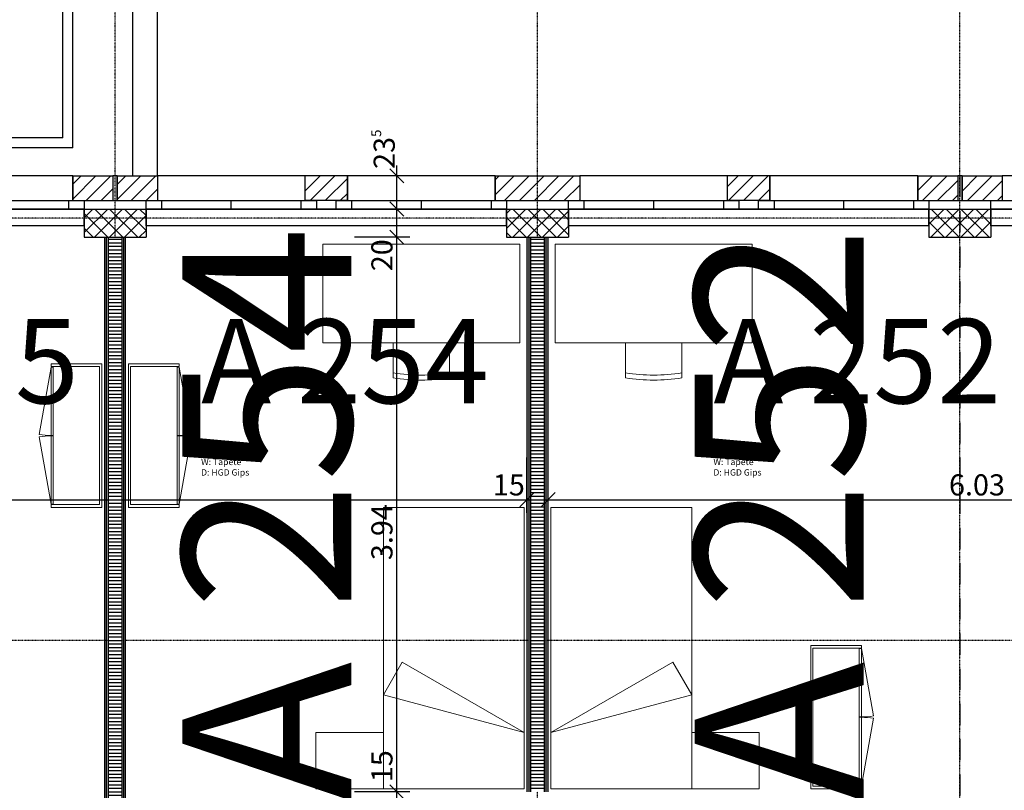
# Model space of a CAD drawing. Units: metres. Extents: x -150 to 196381, y -231 to 95154.
# Drawn here: x 146322 to 153315, y 67935 to 73410 of the extents above; entities that cross this region are included whole.
import ezdxf

# ---------------------------------------------------------------- set-up
doc = ezdxf.new("R2010")
doc.units = ezdxf.units.M
doc.header["$MEASUREMENT"] = 0
doc.set_wipeout_variables(frame=1)
for name, pattern in [('Strichpunkt 3_1_1mm Achsen', [250, 150, -50, 0, -50]), ('STRICHPUNKTIERT', [10, 5, -2.5, 0, -2.5]), ('Wipeout_Contour', [1000, 0, -1000])]:
    doc.linetypes.add(name, pattern=pattern)
for name, color, linetype in [('A_ACHSENRASTER', 7, 'Continuous'), ('A_BEMASSUNG', 7, 'Continuous'), ('A_DECKENRAND', 7, 'Continuous'), ('A_DILATATION', 7, 'Continuous'), ('A_EINRICHTUNGEN', 7, 'Continuous'), ('A_FENSTER', 7, 'Continuous'), ('A_RAUMNUMMER', 8, 'Continuous'), ('A_RAUMNUMMER_SCHWARZ', 7, 'Continuous'), ('A_TEXT18', 7, 'Continuous'), ('A_WN_BACKSTEIN', 7, 'Continuous'), ('A_WN_BETON', 7, 'Continuous'), ('A_WN_LEICHTBAU', 7, 'Continuous'), ('A_WT_BACKSTEIN', 7, 'Continuous'), ('A_WT_BETON', 7, 'Continuous'), ('A_WT_BETON_SCHRAFFUR', 7, 'Continuous'), ('A_WT_SCHRAFFUR', 7, 'Continuous')]:
    doc.layers.add(name, color=color, linetype=linetype)
doc.styles.add('ERSTELLTER_STIL_1', font='ARIALN.TTF')
doc.styles.add('ERSTELLTER_STIL_2', font='txt')
doc.styles.add('ERSTELLTER_STIL_3', font='arial.ttf')
doc.dimstyles.new('ERSTELLTER_STIL__1', dxfattribs={"dimtxt": 150, "dimasz": 95, "dimexe": 0.18, "dimexo": 300, "dimgap": 0.09, "dimtad": 1, "dimlfac": 0.001, "dimzin": 0, "dimdsep": 46, "dimtxsty": 'ERSTELLTER_STIL_2', "dimblk": 'ARROWHEAD_6', "dimblk1": 'ARROWHEAD_6', "dimblk2": 'ARROWHEAD_6', "dimcen": 0.09, "dimclrd": 7, "dimclre": 7, "dimclrt": 7, "dimazin": 0, "dimtfac": 1, "dimtdec": 4, "dimtmove": 0, "dimatfit": 3, "dimfxl": 1, "dimtolj": 1, "dimtzin": 0, "dimarcsym": 0})
doc.dimstyles.new('ERSTELLTER_STIL__2', dxfattribs={"dimtxt": 150, "dimasz": 95, "dimexe": 0.18, "dimexo": 300, "dimgap": 0.09, "dimtad": 1, "dimtih": 1, "dimtoh": 1, "dimlfac": 0.001, "dimzin": 0, "dimdsep": 46, "dimtxsty": 'ERSTELLTER_STIL_2', "dimblk": 'ARROWHEAD_6', "dimblk1": 'ARROWHEAD_6', "dimblk2": 'ARROWHEAD_6', "dimcen": 0.09, "dimclrd": 7, "dimclre": 7, "dimclrt": 7, "dimazin": 0, "dimtfac": 1, "dimtdec": 4, "dimtmove": 0, "dimatfit": 3, "dimfxl": 1, "dimtolj": 1, "dimtzin": 0, "dimarcsym": 0})
doc.dimstyles.new('ERSTELLTER_STIL__3', dxfattribs={"dimtxt": 150, "dimasz": 95, "dimexe": 0.18, "dimexo": 300, "dimgap": 0.09, "dimtad": 1, "dimtih": 1, "dimtoh": 1, "dimlfac": 0.001, "dimzin": 0, "dimdsep": 46, "dimtxsty": 'ERSTELLTER_STIL_2', "dimblk": 'ARROWHEAD_6', "dimblk1": 'ARROWHEAD_6', "dimblk2": 'ARROWHEAD_6', "dimcen": 0.09, "dimclrd": 7, "dimclre": 7, "dimclrt": 7, "dimazin": 0, "dimtfac": 1, "dimtdec": 4, "dimtmove": 2, "dimatfit": 3, "dimfxl": 1, "dimtolj": 1, "dimtzin": 0, "dimarcsym": 0})
doc.dimstyles.new('ERSTELLTER_STIL__4', dxfattribs={"dimtxt": 150, "dimasz": 95, "dimexe": 0.18, "dimexo": 300, "dimgap": 0.09, "dimtad": 1, "dimlfac": 0.001, "dimzin": 0, "dimdsep": 46, "dimtxsty": 'ERSTELLTER_STIL_2', "dimblk": 'ARROWHEAD_6', "dimblk1": 'ARROWHEAD_6', "dimblk2": 'ARROWHEAD_6', "dimcen": 0.09, "dimclrd": 7, "dimclre": 7, "dimclrt": 7, "dimazin": 0, "dimtfac": 1, "dimtdec": 4, "dimtmove": 2, "dimatfit": 3, "dimfxl": 1, "dimtolj": 1, "dimtzin": 0, "dimarcsym": 0})
pattern_1 = [(45, (0, 0), (-53.03301, 53.03301), []), (135, (0, 0), (53.03301, 53.03301), [])]
pattern_2 = [(45, (0, 0), (-53.03301, 53.03301), [])]
pattern_3 = [(1e-14, (0, 0), (0, 25), [])]

# ---------------------------------------------------------------- blocks, each defined once
blk = doc.blocks.new('Wand_926', base_point=(146925, 71865))
at = {"layer": 'A_WN_LEICHTBAU', "linetype": 'Continuous'}
for points in [[(146925, 71865), (146925, 65975), (146937.5, 65975), (146937.5, 71865)], [(146937.5, 71865), (146937.5, 65975), (146950, 65975), (146950, 71865)], [(147062.5, 65975), (147062.5, 71865), (147050, 71865), (147050, 65975)], [(147075, 65975), (147075, 71865), (147062.5, 71865), (147062.5, 65975)]]:
    blk.add_hatch(color=256, dxfattribs=at).paths.add_polyline_path(points, flags=0)
at = {"color": 254, "linetype": 'Wipeout_Contour', "lineweight": 0, "ltscale": 649505.391798}
blk.add_wipeout([(146950, 71865), (146950, 65975), (147050, 65975), (147050, 71865)], dxfattribs=at).dxf.layer = 'A_WN_LEICHTBAU'
at = {"layer": 'A_WN_LEICHTBAU', "linetype": 'Continuous'}
h = blk.add_hatch(dxfattribs=at)
h.set_pattern_fill('K__DÄMMSTOFF_VERTIKAL', color=256, style=0, pattern_type=2)
h.set_pattern_definition(pattern_3)
h.paths.add_polyline_path([(146950, 71865), (146950, 65975), (147050, 65975), (147050, 71865)], flags=0)
for p, q in [((146925, 71865), (146925, 65975)), ((146925, 71865), (146937.5, 71865)), ((146937.5, 71865), (146937.5, 65975)), ((146937.5, 71865), (146950, 71865)), ((146950, 71865), (146950, 65975)), ((146950, 71865), (147050, 71865)), ((147050, 65975), (147050, 71865)), ((147050, 71865), (147062.5, 71865)), ((147062.5, 65975), (147062.5, 71865)), ((147062.5, 71865), (147075, 71865)), ((147075, 65975), (147075, 71865))]:
    blk.add_line(p, q, dxfattribs=at)
blk = doc.blocks.new('Wand_927', base_point=(149925, 71865))
at = {"layer": 'A_WN_LEICHTBAU', "linetype": 'Continuous'}
for points in [[(149925, 71865), (149925, 67925), (149937.5, 67925), (149937.5, 71865)], [(149937.5, 71865), (149937.5, 67925), (149950, 67925), (149950, 71865)], [(150062.5, 67925), (150062.5, 71865), (150050, 71865), (150050, 67925)], [(150075, 67925), (150075, 71865), (150062.5, 71865), (150062.5, 67925)]]:
    blk.add_hatch(color=256, dxfattribs=at).paths.add_polyline_path(points, flags=0)
at = {"color": 254, "linetype": 'Wipeout_Contour', "lineweight": 0, "ltscale": 661978.869901}
blk.add_wipeout([(149950, 71865), (149950, 67925), (150050, 67925), (150050, 71865)], dxfattribs=at).dxf.layer = 'A_WN_LEICHTBAU'
at = {"layer": 'A_WN_LEICHTBAU', "linetype": 'Continuous'}
h = blk.add_hatch(dxfattribs=at)
h.set_pattern_fill('K__DÄMMSTOFF_VERTIKAL', color=256, style=0, pattern_type=2)
h.set_pattern_definition(pattern_3)
h.paths.add_polyline_path([(149950, 71865), (149950, 67925), (150050, 67925), (150050, 71865)], flags=0)
for p, q in [((149925, 71865), (149925, 67925)), ((149925, 71865), (149937.5, 71865)), ((149937.5, 71865), (149937.5, 67925)), ((149937.5, 71865), (149950, 71865)), ((149950, 71865), (149950, 67925)), ((149950, 71865), (150050, 71865)), ((150050, 67925), (150050, 71865)), ((150050, 71865), (150062.5, 71865)), ((150062.5, 67925), (150062.5, 71865)), ((150062.5, 71865), (150075, 71865)), ((150075, 67925), (150075, 71865))]:
    blk.add_line(p, q, dxfattribs=at)
blk = doc.blocks.new('Wand_433', base_point=(151940, 67945))
at = {"layer": 'A_EINRICHTUNGEN', "color": 252, "linetype": 'Continuous', "lineweight": 20}
for p, q in [((151940, 67945), (152300, 67945)), ((152300, 67965), (151955, 67965)), ((152300, 67945), (152300, 67965))]:
    blk.add_line(p, q, dxfattribs=at)
blk = doc.blocks.new('Wand_434', base_point=(152300, 68454))
at = {"layer": 'A_EINRICHTUNGEN', "color": 252, "linetype": 'Continuous', "lineweight": 20}
for p, q in [((152285, 68454), (152285, 67968)), ((152300, 68454), (152285, 68454)), ((152300, 67968), (152300, 68454)), ((152285, 67968), (152300, 67968))]:
    blk.add_line(p, q, dxfattribs=at)
blk = doc.blocks.new('Wand_435', base_point=(151940, 68965))
at = {"layer": 'A_EINRICHTUNGEN', "color": 252, "linetype": 'Continuous', "lineweight": 20}
for p, q in [((151940, 68965), (151940, 67945)), ((151955, 67965), (151955, 68945))]:
    blk.add_line(p, q, dxfattribs=at)
blk = doc.blocks.new('Wand_436', base_point=(151940, 68965))
at = {"layer": 'A_EINRICHTUNGEN', "color": 252, "linetype": 'Continuous', "lineweight": 20}
for p, q in [((152300, 68965), (151940, 68965)), ((152300, 68945), (152300, 68965)), ((151955, 68945), (152300, 68945))]:
    blk.add_line(p, q, dxfattribs=at)
blk = doc.blocks.new('Wand_437', base_point=(152300, 68456))
at = {"layer": 'A_EINRICHTUNGEN', "color": 252, "linetype": 'Continuous', "lineweight": 20}
for p, q in [((152300, 68942), (152285, 68942)), ((152285, 68942), (152285, 68456)), ((152300, 68456), (152300, 68942)), ((152285, 68456), (152300, 68456))]:
    blk.add_line(p, q, dxfattribs=at)
blk = doc.blocks.new('Wand_1216', base_point=(146905, 69945.1))
at = {"layer": 'A_EINRICHTUNGEN', "color": 252, "linetype": 'Continuous', "lineweight": 20}
for p, q in [((146890, 69965.1), (146545, 69965.1)), ((146545, 69965.1), (146545, 69945.1)), ((146545, 69945.1), (146905, 69945.1))]:
    blk.add_line(p, q, dxfattribs=at)
blk = doc.blocks.new('Wand_1215', base_point=(146545, 70454.1))
at = {"layer": 'A_EINRICHTUNGEN', "color": 252, "linetype": 'Continuous', "lineweight": 20}
for p, q in [((146545, 70454.1), (146545, 69968.1)), ((146560, 70454.1), (146545, 70454.1)), ((146560, 69968.1), (146560, 70454.1)), ((146545, 69968.1), (146560, 69968.1))]:
    blk.add_line(p, q, dxfattribs=at)
blk = doc.blocks.new('Wand_1214', base_point=(146905, 70965))
at = {"layer": 'A_EINRICHTUNGEN', "color": 252, "linetype": 'Continuous', "lineweight": 20}
for p, q in [((146890, 70945), (146890, 69965.1)), ((146905, 69945.1), (146905, 70965))]:
    blk.add_line(p, q, dxfattribs=at)
blk = doc.blocks.new('Wand_1213', base_point=(146905, 70965))
at = {"layer": 'A_EINRICHTUNGEN', "color": 252, "linetype": 'Continuous', "lineweight": 20}
for p, q in [((146905, 70965), (146545, 70965.1)), ((146545, 70965.1), (146545, 70945.1)), ((146545, 70945.1), (146890, 70945))]:
    blk.add_line(p, q, dxfattribs=at)
blk = doc.blocks.new('Wand_1212', base_point=(146545, 70456.1))
at = {"layer": 'A_EINRICHTUNGEN', "color": 252, "linetype": 'Continuous', "lineweight": 20}
for p, q in [((146560, 70942.1), (146545, 70942.1)), ((146545, 70942.1), (146545, 70456.1)), ((146560, 70456.1), (146560, 70942.1)), ((146545, 70456.1), (146560, 70456.1))]:
    blk.add_line(p, q, dxfattribs=at)
blk = doc.blocks.new('Wand_1211', base_point=(147095, 69945.1))
at = {"layer": 'A_EINRICHTUNGEN', "color": 252, "linetype": 'Continuous', "lineweight": 20}
for p, q in [((147095, 69945.1), (147455, 69945.1)), ((147455, 69965.1), (147110, 69965.1)), ((147455, 69945.1), (147455, 69965.1))]:
    blk.add_line(p, q, dxfattribs=at)
blk = doc.blocks.new('Wand_1210', base_point=(147455, 70454.1))
at = {"layer": 'A_EINRICHTUNGEN', "color": 252, "linetype": 'Continuous', "lineweight": 20}
for p, q in [((147440, 70454.1), (147440, 69968.1)), ((147455, 70454.1), (147440, 70454.1)), ((147455, 69968.1), (147455, 70454.1)), ((147440, 69968.1), (147455, 69968.1))]:
    blk.add_line(p, q, dxfattribs=at)
blk = doc.blocks.new('Wand_1206', base_point=(147095, 70965))
at = {"layer": 'A_EINRICHTUNGEN', "color": 252, "linetype": 'Continuous', "lineweight": 20}
for p, q in [((147095, 70965), (147095, 69945.1)), ((147110, 69965.1), (147110, 70945))]:
    blk.add_line(p, q, dxfattribs=at)
blk = doc.blocks.new('Wand_1205', base_point=(147095, 70965))
at = {"layer": 'A_EINRICHTUNGEN', "color": 252, "linetype": 'Continuous', "lineweight": 20}
for p, q in [((147455, 70965.1), (147095, 70965)), ((147110, 70945), (147455, 70945.1)), ((147455, 70945.1), (147455, 70965.1))]:
    blk.add_line(p, q, dxfattribs=at)
blk = doc.blocks.new('Wand_1204', base_point=(147455, 70456.1))
at = {"layer": 'A_EINRICHTUNGEN', "color": 252, "linetype": 'Continuous', "lineweight": 20}
for p, q in [((147455, 70942.1), (147440, 70942.1)), ((147440, 70942.1), (147440, 70456.1)), ((147455, 70456.1), (147455, 70942.1)), ((147440, 70456.1), (147455, 70456.1))]:
    blk.add_line(p, q, dxfattribs=at)
blk = doc.blocks.new('*D1018')
at = {"layer": 'A_BEMASSUNG', "linetype": 'Continuous', "transparency": 16777216}
for p, q in [((152300, 67144), (152300, 67537.7)), ((153000, 67144), (153000, 67537.7)), ((152350, 67287.7), (152250, 67187.7)), ((153050, 67287.7), (152950, 67187.7)), ((152300, 67237.7), (153000, 67237.7))]:
    blk.add_line(p, q, dxfattribs=at)
at = {"layer": 'A_BEMASSUNG', "transparency": 16777216, "insert": (152554, 67417.7), "char_height": 150, "attachment_point": 1, "style": 'ERSTELLTER_STIL_1'}
blk.add_mtext('{70}', dxfattribs=at)
blk = doc.blocks.new('ARROWHEAD_6')
at = {"color": 0, "linetype": 'Continuous', "lineweight": 0}
for p, q in [((0, 0), (-1, 0)), ((-0.5, -0.5), (0.5, 0.5))]:
    blk.add_line(p, q, dxfattribs=at)
blk = doc.blocks.new('*D1019')
at = {"layer": 'A_BEMASSUNG', "linetype": 'Continuous', "transparency": 16777216}
for p, q in [((153000, 67144), (153000, 67537.7)), ((153700, 67144), (153700, 67537.7)), ((153050, 67287.7), (152950, 67187.7)), ((153750, 67287.7), (153650, 67187.7)), ((153000, 67237.7), (153700, 67237.7))]:
    blk.add_line(p, q, dxfattribs=at)
at = {"layer": 'A_BEMASSUNG', "transparency": 16777216, "insert": (153254, 67417.7), "char_height": 150, "attachment_point": 1, "style": 'ERSTELLTER_STIL_1'}
blk.add_mtext('{70}', dxfattribs=at)
blk = doc.blocks.new('*D1211')
at = {"layer": 'A_BEMASSUNG', "linetype": 'Continuous', "transparency": 16777216}
for p, q in [((138350, 69906.3), (138350, 70300)), ((149925, 69906.3), (149925, 70300)), ((138400, 70050), (138300, 69950)), ((138350, 70000), (149925, 70000)), ((149975, 70050), (149875, 69950))]:
    blk.add_line(p, q, dxfattribs=at)
at = {"layer": 'A_BEMASSUNG', "transparency": 16777216, "char_height": 150, "attachment_point": 1, "style": 'ERSTELLTER_STIL_1'}
for s, insert in [('{21\\H0.660000x;\\A1{\\H0.7x;\\S5^  ;}}', (138400, 70180)), ('{11.57\\H0.660000x;\\A1{\\H0.7x;\\S5^  ;}}', (143921.5, 70180)), ('{15}', (149683, 70180))]:
    blk.add_mtext(s, dxfattribs=dict(at, insert=insert))
blk = doc.blocks.new('*D1212')
at = {"layer": 'A_BEMASSUNG', "linetype": 'Continuous', "transparency": 16777216}
for p, q in [((149925, 69906.3), (149925, 70300)), ((150075, 69906.3), (150075, 70300)), ((149975, 70050), (149875, 69950)), ((149925, 70000), (150075, 70000)), ((150125, 70050), (150025, 69950))]:
    blk.add_line(p, q, dxfattribs=at)
blk = doc.blocks.new('*D1213')
at = {"layer": 'A_BEMASSUNG', "linetype": 'Continuous', "transparency": 16777216}
for p, q in [((150075, 69906.3), (150075, 70300)), ((156105, 69906.3), (156105, 70300)), ((150125, 70050), (150025, 69950)), ((150075, 70000), (156105, 70000)), ((156155, 70050), (156055, 69950))]:
    blk.add_line(p, q, dxfattribs=at)
at = {"layer": 'A_BEMASSUNG', "transparency": 16777216, "insert": (152922, 70180), "char_height": 150, "attachment_point": 1, "style": 'ERSTELLTER_STIL_1'}
blk.add_mtext('{6.03}', dxfattribs=at)
blk = doc.blocks.new('*D1214')
at = {"layer": 'A_BEMASSUNG', "linetype": 'Continuous', "transparency": 16777216}
for p, q in [((156105, 69906.3), (156105, 70300)), ((158970, 69906.3), (158970, 70300)), ((156155, 70050), (156055, 69950)), ((156105, 70000), (158970, 70000)), ((158920, 69950), (159020, 70050)), ((159050, 70050), (158950, 69950))]:
    blk.add_line(p, q, dxfattribs=at)
at = {"layer": 'A_BEMASSUNG', "transparency": 16777216, "char_height": 150, "attachment_point": 1, "style": 'ERSTELLTER_STIL_1'}
for s, insert in [('{2.86\\H0.660000x;\\A1{\\H0.7x;\\S5^  ;}}', (157289.8, 70180)), ('{3}', (158824, 70180))]:
    blk.add_mtext(s, dxfattribs=dict(at, insert=insert))
blk = doc.blocks.new('*D1215')
at = {"layer": 'A_BEMASSUNG', "linetype": 'Continuous', "transparency": 16777216}
for p, q in [((158970, 69906.3), (158970, 70300)), ((159000, 69906.3), (159000, 70300)), ((158920, 69950), (159020, 70050)), ((159050, 70050), (158950, 69950)), ((158970, 70000), (159000, 70000))]:
    blk.add_line(p, q, dxfattribs=at)
blk = doc.blocks.new('*D1216')
at = {"layer": 'A_BEMASSUNG', "linetype": 'Continuous', "transparency": 16777216}
for p, q in [((159000, 69906.3), (159000, 70300)), ((159180, 69906.3), (159180, 70300)), ((158920, 69950), (159020, 70050)), ((159050, 70050), (158950, 69950)), ((159000, 70000), (159180, 70000)), ((159230, 70050), (159130, 69950))]:
    blk.add_line(p, q, dxfattribs=at)
blk = doc.blocks.new('*D1217')
at = {"layer": 'A_BEMASSUNG', "linetype": 'Continuous', "transparency": 16777216}
for p, q in [((159180, 69906.3), (159180, 70300)), ((161820, 69906.3), (161820, 70300)), ((159230, 70050), (159130, 69950)), ((159180, 70000), (161820, 70000)), ((161870, 70050), (161770, 69950))]:
    blk.add_line(p, q, dxfattribs=at)
at = {"layer": 'A_BEMASSUNG', "transparency": 16777216, "char_height": 150, "attachment_point": 1, "style": 'ERSTELLTER_STIL_1'}
for s, insert in [('{18}', (159230, 70180)), ('{2.64}', (160332, 70180)), ('{18}', (161578, 70180))]:
    blk.add_mtext(s, dxfattribs=dict(at, insert=insert))
blk = doc.blocks.new('*D1218')
at = {"layer": 'A_BEMASSUNG', "linetype": 'Continuous', "transparency": 16777216}
for p, q in [((161820, 69906.3), (161820, 70300)), ((162000, 69906.3), (162000, 70300)), ((161870, 70050), (161770, 69950)), ((161820, 70000), (162000, 70000)), ((162050, 70050), (161950, 69950))]:
    blk.add_line(p, q, dxfattribs=at)
blk = doc.blocks.new('*D1219')
at = {"layer": 'A_BEMASSUNG', "linetype": 'Continuous', "transparency": 16777216}
for p, q in [((162000, 69906.3), (162000, 70300)), ((162140, 69700), (162140, 70093.8)), ((162050, 70050), (161950, 69950)), ((162000, 70000), (162140, 70000)), ((162190, 70050), (162090, 69950))]:
    blk.add_line(p, q, dxfattribs=at)
at = {"layer": 'A_BEMASSUNG', "transparency": 16777216, "insert": (162052.6, 70180), "char_height": 150, "attachment_point": 1, "style": 'ERSTELLTER_STIL_1'}
blk.add_mtext('{14}', dxfattribs=at)
blk = doc.blocks.new('*D1220')
at = {"layer": 'A_BEMASSUNG', "linetype": 'Continuous', "transparency": 16777216}
for p, q in [((162140, 69700), (162140, 70093.8)), ((162940, 69700), (162940, 70093.8)), ((162190, 70050), (162090, 69950)), ((162140, 70000), (162940, 70000)), ((162990, 70050), (162890, 69950))]:
    blk.add_line(p, q, dxfattribs=at)
at = {"layer": 'A_BEMASSUNG', "transparency": 16777216, "char_height": 150, "attachment_point": 1, "style": 'ERSTELLTER_STIL_1'}
for s, insert in [('{80}', (162444, 70180)), ('{2.10}', (162372, 69970))]:
    blk.add_mtext(s, dxfattribs=dict(at, insert=insert))
blk = doc.blocks.new('*D1221')
at = {"layer": 'A_BEMASSUNG', "linetype": 'Continuous', "transparency": 16777216}
for p, q in [((163790, 69906.3), (163790, 70300)), ((162940, 69700), (162940, 70093.8)), ((162990, 70050), (162890, 69950)), ((162940, 70000), (163790, 70000)), ((163840, 70050), (163740, 69950))]:
    blk.add_line(p, q, dxfattribs=at)
at = {"layer": 'A_BEMASSUNG', "transparency": 16777216, "insert": (163052.6, 70180), "char_height": 150, "attachment_point": 1, "style": 'ERSTELLTER_STIL_1'}
blk.add_mtext('{85}', dxfattribs=at)
blk = doc.blocks.new('*D1222')
at = {"layer": 'A_BEMASSUNG', "linetype": 'Continuous', "transparency": 16777216}
for p, q in [((163790, 69906.3), (163790, 70300)), ((163940, 69906.3), (163940, 70300)), ((163840, 70050), (163740, 69950)), ((163790, 70000), (163940, 70000)), ((163990, 70050), (163890, 69950))]:
    blk.add_line(p, q, dxfattribs=at)
blk = doc.blocks.new('*D1223')
at = {"layer": 'A_BEMASSUNG', "linetype": 'Continuous', "transparency": 16777216}
for p, q in [((163940, 69906.3), (163940, 70300)), ((167865, 69906.3), (167865, 70300)), ((163990, 70050), (163890, 69950)), ((163940, 70000), (167865, 70000)), ((167915, 70050), (167815, 69950))]:
    blk.add_line(p, q, dxfattribs=at)
at = {"layer": 'A_BEMASSUNG', "transparency": 16777216, "char_height": 150, "attachment_point": 1, "style": 'ERSTELLTER_STIL_1'}
for s, insert in [('{15}', (164006.7, 70180)), ('{3.92\\H0.660000x;\\A1{\\H0.7x;\\S5^  ;}}', (165702.8, 70180)), ('{20}', (167623, 70180))]:
    blk.add_mtext(s, dxfattribs=dict(at, insert=insert))
blk = doc.blocks.new('*D1224')
at = {"layer": 'A_BEMASSUNG', "linetype": 'Continuous', "transparency": 16777216}
for p, q in [((167865, 69906.3), (167865, 70300)), ((168065, 69906.3), (168065, 70300)), ((167915, 70050), (167815, 69950)), ((167865, 70000), (168065, 70000)), ((168115, 70050), (168015, 69950))]:
    blk.add_line(p, q, dxfattribs=at)
blk = doc.blocks.new('*D1225')
at = {"layer": 'A_BEMASSUNG', "linetype": 'Continuous', "transparency": 16777216}
for p, q in [((168065, 69906.3), (168065, 70300)), ((168300, 69906.3), (168300, 70300)), ((168115, 70050), (168015, 69950)), ((168065, 70000), (168300, 70000)), ((168250, 69950), (168350, 70050)), ((168300, 70000), (168375, 70000))]:
    blk.add_line(p, q, dxfattribs=at)
at = {"layer": 'A_BEMASSUNG', "transparency": 16777216, "insert": (168350, 70180), "char_height": 150, "attachment_point": 1, "style": 'ERSTELLTER_STIL_1'}
blk.add_mtext('{23\\H0.660000x;\\A1{\\H0.7x;\\S5^  ;}}', dxfattribs=at)
blk = doc.blocks.new('*D1266')
at = {"layer": 'A_BEMASSUNG', "linetype": 'Continuous', "transparency": 16777216}
for p, q in [((148950, 67975), (149050, 67875)), ((149093.7, 67925), (148700, 67925)), ((149000, 67775), (149000, 67925)), ((149093.7, 67775), (148700, 67775)), ((148950, 67825), (149050, 67725))]:
    blk.add_line(p, q, dxfattribs=at)
blk = doc.blocks.new('*D1267')
at = {"layer": 'A_BEMASSUNG', "linetype": 'Continuous', "transparency": 16777216}
for p, q in [((148950, 71915), (149050, 71815)), ((149093.7, 71865), (148700, 71865)), ((149000, 67925), (149000, 71865)), ((148950, 67975), (149050, 67875)), ((149093.7, 67925), (148700, 67925))]:
    blk.add_line(p, q, dxfattribs=at)
at = {"layer": 'A_BEMASSUNG', "transparency": 16777216, "char_height": 150, "attachment_point": 1, "rotation": 90, "style": 'ERSTELLTER_STIL_1'}
for s, insert in [('{20}', (148820, 71623)), ('{3.94}', (148820, 69570.8)), ('{15}', (148820, 67992.8))]:
    blk.add_mtext(s, dxfattribs=dict(at, insert=insert))
blk = doc.blocks.new('*D1268')
at = {"layer": 'A_BEMASSUNG', "linetype": 'Continuous', "transparency": 16777216}
for p, q in [((148950, 72115), (149050, 72015)), ((149093.7, 72065), (148700, 72065)), ((149000, 71865), (149000, 72065)), ((148950, 71915), (149050, 71815)), ((149093.7, 71865), (148700, 71865))]:
    blk.add_line(p, q, dxfattribs=at)
blk = doc.blocks.new('*D1269')
at = {"layer": 'A_BEMASSUNG', "linetype": 'Continuous', "transparency": 16777216}
for p, q in [((149000, 72300), (149000, 72375)), ((149050, 72250), (148950, 72350)), ((149093.7, 72300), (148700, 72300)), ((149000, 72065), (149000, 72300)), ((148950, 72115), (149050, 72015)), ((149093.7, 72065), (148700, 72065))]:
    blk.add_line(p, q, dxfattribs=at)
at = {"layer": 'A_BEMASSUNG', "transparency": 16777216, "insert": (148820, 72350), "char_height": 150, "attachment_point": 1, "rotation": 90, "style": 'ERSTELLTER_STIL_1'}
blk.add_mtext('{23\\H0.660000x;\\A1{\\H0.7x;\\S5^  ;}}', dxfattribs=at)

msp = doc.modelspace()

# ---------------------------------------------------------------- hatches: boundary and pattern name
at = {"layer": 'A_WT_BETON_SCHRAFFUR', "linetype": 'Continuous'}
h = msp.add_hatch(dxfattribs=at)
h.set_pattern_fill('BETON', color=256, style=0, pattern_type=2)
h.set_pattern_definition(pattern_1)
h.paths.add_polyline_path([(146780, 71865), (147220, 71865), (147220, 72065), (146780, 72065)], flags=0)
h = msp.add_hatch(dxfattribs=at)
h.set_pattern_fill('BETON', color=256, style=0, pattern_type=2)
h.set_pattern_definition(pattern_1)
h.paths.add_polyline_path([(150220, 72065), (149780, 72065), (149780, 71865), (150220, 71865)], flags=0)
h = msp.add_hatch(dxfattribs=at)
h.set_pattern_fill('BETON', color=256, style=0, pattern_type=2)
h.set_pattern_definition(pattern_1)
h.paths.add_polyline_path([(153220, 71865), (153220, 72065), (152780, 72065), (152780, 71865)], flags=0)
at = {"layer": 'A_WT_SCHRAFFUR', "linetype": 'Continuous'}
h = msp.add_hatch(dxfattribs=at)
h.set_pattern_fill('BACKSTEIN', color=256, style=0, pattern_type=2)
h.set_pattern_definition(pattern_2)
h.paths.add_polyline_path([(146985, 72125), (146985, 72300), (146700, 72300), (146700, 72125)], flags=0)
h = msp.add_hatch(dxfattribs=at)
h.set_pattern_fill('BACKSTEIN', color=256, style=0, pattern_type=2)
h.set_pattern_definition(pattern_2)
h.paths.add_polyline_path([(147300, 72125), (147300, 72300), (147015, 72300), (147015, 72125)], flags=0)
h = msp.add_hatch(dxfattribs=at)
h.set_pattern_fill('BACKSTEIN', color=256, style=0, pattern_type=2)
h.set_pattern_definition(pattern_2)
h.paths.add_polyline_path([(148650, 72125), (148650, 72300), (148350, 72300), (148350, 72125)], flags=0)
h = msp.add_hatch(dxfattribs=at)
h.set_pattern_fill('BACKSTEIN', color=256, style=0, pattern_type=2)
h.set_pattern_definition(pattern_2)
h.paths.add_polyline_path([(150300, 72125), (150300, 72300), (149700, 72300), (149700, 72125)], flags=0)
h = msp.add_hatch(dxfattribs=at)
h.set_pattern_fill('BACKSTEIN', color=256, style=0, pattern_type=2)
h.set_pattern_definition(pattern_2)
h.paths.add_polyline_path([(151650, 72125), (151650, 72300), (151350, 72300), (151350, 72125)], flags=0)
h = msp.add_hatch(dxfattribs=at)
h.set_pattern_fill('BACKSTEIN', color=256, style=0, pattern_type=2)
h.set_pattern_definition(pattern_2)
h.paths.add_polyline_path([(152985, 72125), (152985, 72300), (152700, 72300), (152700, 72125)], flags=0)
h = msp.add_hatch(dxfattribs=at)
h.set_pattern_fill('BACKSTEIN', color=256, style=0, pattern_type=2)
h.set_pattern_definition(pattern_2)
h.paths.add_polyline_path([(153300, 72300), (153015, 72300), (153015, 72125), (153300, 72125)], flags=0)

# ---------------------------------------------------------------- linework, layer by layer
at = {"layer": 'A_ACHSENRASTER', "linetype": 'STRICHPUNKTIERT'}
for p, q in [((147000, 39000), (147000, 93000)), ((150000, 39000), (150000, 78000)), ((153000, 39000), (153000, 78000)), ((171000, 72000), (114000, 72000)), ((171000, 69000), (114000, 69000))]:
    msp.add_line(p, q, dxfattribs=at)
at = {"layer": 'A_BEMASSUNG', "linetype": 'Strichpunkt 3_1_1mm Achsen'}
msp.add_line((153000, 72300), (153000, 65990), dxfattribs=at)
at = {"layer": 'A_DECKENRAND', "linetype": 'Continuous'}
for p, q in [((147300, 72300), (147300, 90300)), ((147300, 72300), (147300, 90300)), ((147125, 72300), (147125, 90125)), ((146630, 72570), (146630, 76300)), ((146700, 72500), (146700, 76300)), ((146630, 72570), (145770, 72570)), ((146700, 72500), (145700, 72500)), ((147125, 72300), (147300, 72300)), ((137935, 72065), (159000, 72065))]:
    msp.add_line(p, q, dxfattribs=at)
at = {"layer": 'A_DILATATION', "linetype": 'Continuous'}
for p, q in [((147015, 72300), (146985, 72300)), ((146985, 72300), (146985, 72125)), ((147015, 72125), (147015, 72300)), ((152985, 72300), (152985, 72125)), ((153015, 72300), (152985, 72300)), ((153015, 72125), (153015, 72300)), ((146985, 72125), (147015, 72125)), ((152985, 72125), (153015, 72125))]:
    msp.add_line(p, q, dxfattribs=at)
at = {"layer": 'A_EINRICHTUNGEN', "color": 252, "linetype": 'Continuous', "lineweight": 20}
for p, q in [((148475, 71115), (148475, 71815)), ((148475, 71815), (149875, 71815)), ((149875, 71815), (149875, 71115)), ((150125, 71815), (150125, 71115)), ((151525, 71815), (150125, 71815)), ((151525, 71115), (151525, 71815)), ((149875, 71115), (148475, 71115)), ((148975, 70865), (148975, 71115)), ((149375, 71115), (149375, 70865)), ((150125, 71115), (151525, 71115)), ((150625, 71115), (150625, 70865)), ((151025, 70865), (151025, 71115)), ((146460.086, 70463.505), (146545, 70942.076)), ((147539.914, 70463.505), (147455, 70942.076)), ((146460.086, 70446.647), (146545, 69968.076)), ((147539.914, 70446.647), (147455, 69968.076)), ((148905, 67945), (148905, 69945)), ((151095, 67945), (151095, 69945)), ((152384.914, 68463.429), (152300, 68942)), ((148905, 68612.95), (149038.975, 68845)), ((151095, 68612.95), (150961.025, 68845)), ((152384.914, 68446.571), (152300, 67968)), ((148905, 68345), (148425, 68345)), ((148425, 68345), (148425, 67945)), ((148905, 67945), (148905, 68345)), ((151095, 68345), (151575, 68345)), ((151095, 67945), (151095, 68345)), ((151575, 68345), (151575, 67945)), ((148425, 67945), (148905, 67945)), ((151575, 67945), (151095, 67945))]:
    msp.add_line(p, q, dxfattribs=at)
for centre, radius, start, end in [((149175, 72165), 1280, 261.0107007, 278.9899762), ((149175, 72165), 1315.295, 261.2538377, 278.7461623), ((150825, 72165), 1280, 261.0100238, 278.9892993), ((150825, 72165), 1315.295, 261.2538377, 278.7461623), ((146545, 70945.076), 489, 260, 270), ((146545, 69965.076), 489, 90, 100), ((147455, 70945.076), 489, 270, 280), ((147455, 69965.076), 489, 80, 90), ((152300, 68945), 489, 270, 280), ((152300, 67965), 489, 80, 90)]:
    msp.add_arc(centre, radius, start, end, dxfattribs=at)
at = {"layer": 'A_FENSTER', "linetype": 'Continuous'}
for p, q in [((147330, 72125), (147330, 72065)), ((147825, 72065), (147825, 72125)), ((148570, 72125), (148430, 72125)), ((148570, 72065), (148570, 72125)), ((148680, 72125), (148680, 72065)), ((149175, 72065), (149175, 72125)), ((150330, 72125), (150330, 72065)), ((150825, 72065), (150825, 72125)), ((151570, 72125), (151430, 72125)), ((151570, 72065), (151570, 72125)), ((151680, 72125), (151680, 72065)), ((152175, 72065), (152175, 72125)), ((147330, 72065), (147825, 72065)), ((148430, 72065), (148570, 72065)), ((148680, 72065), (149175, 72065)), ((150330, 72065), (150825, 72065)), ((151430, 72065), (151570, 72065)), ((151680, 72065), (152175, 72065))]:
    msp.add_line(p, q, dxfattribs=at)
at = {"layer": 'A_FENSTER', "linetype": 'Continuous', "flags": 128}
for points in [[(146670, 72125), (146670, 72065), (145650, 72065), (145570, 72065), (145570, 72125), (145650, 72125), (145680, 72125), (146700, 72125), (146780, 72125), (146780, 72065), (146670, 72065)], [(148320, 72125), (148320, 72065), (147300, 72065), (147220, 72065), (147220, 72125), (147300, 72125), (147330, 72125), (148350, 72125), (148430, 72125), (148430, 72065), (148320, 72065)], [(149670, 72125), (149670, 72065), (148650, 72065), (148570, 72065), (148570, 72125), (148650, 72125), (148680, 72125), (149700, 72125), (149780, 72125), (149780, 72065), (149670, 72065)], [(151320, 72125), (151320, 72065), (150300, 72065), (150220, 72065), (150220, 72125), (150300, 72125), (150330, 72125), (151350, 72125), (151430, 72125), (151430, 72065), (151320, 72065)], [(152670, 72125), (152670, 72065), (151650, 72065), (151570, 72065), (151570, 72125), (151650, 72125), (151680, 72125), (152700, 72125), (152780, 72125), (152780, 72065), (152670, 72065)], [(154320, 72125), (154320, 72065), (153300, 72065), (153220, 72065), (153220, 72125), (153300, 72125), (153330, 72125), (154350, 72125), (154430, 72125), (154430, 72065), (154320, 72065)]]:
    msp.add_lwpolyline(points, dxfattribs=at)
at = {"layer": 'A_WN_BACKSTEIN', "linetype": 'Continuous'}
for p, q in [((146700, 72300), (145650, 72300)), ((146700, 72125), (146700, 72300)), ((148350, 72300), (147300, 72300)), ((147300, 72300), (147300, 72125)), ((148350, 72125), (148350, 72300)), ((149700, 72300), (148650, 72300)), ((148650, 72300), (148650, 72125)), ((149700, 72125), (149700, 72300)), ((151350, 72300), (150300, 72300)), ((150300, 72300), (150300, 72125)), ((151350, 72125), (151350, 72300)), ((152700, 72300), (151650, 72300)), ((151650, 72300), (151650, 72125)), ((152700, 72125), (152700, 72300)), ((154350, 72300), (153300, 72300)), ((153300, 72300), (153300, 72125)), ((145650, 72125), (146700, 72125)), ((147300, 72125), (148350, 72125)), ((148650, 72125), (149700, 72125)), ((150300, 72125), (151350, 72125)), ((151650, 72125), (152700, 72125)), ((153300, 72125), (154350, 72125)), ((146780, 72065), (144220, 72065)), ((146780, 71945), (146780, 72065)), ((149780, 72065), (147220, 72065)), ((147220, 71945), (147220, 72065)), ((149780, 71945), (149780, 72065)), ((152780, 72065), (150220, 72065)), ((150220, 71945), (150220, 72065)), ((152780, 71945), (152780, 72065)), ((155780, 72065), (153220, 72065)), ((153220, 71945), (153220, 72065)), ((146780, 71945), (144220, 71945)), ((149780, 71945), (147220, 71945)), ((152780, 71945), (150220, 71945)), ((155780, 71945), (153220, 71945))]:
    msp.add_line(p, q, dxfattribs=at)
at = {"layer": 'A_WN_BETON', "linetype": 'Continuous', "flags": 128}
msp.add_lwpolyline([(147300, 72300), (147300, 90300), (126300, 90300)], dxfattribs=at)
at = {"layer": 'A_WN_LEICHTBAU', "linetype": 'Continuous'}
msp.add_line((149925, 71865.03), (150075, 71865.03), dxfattribs=at)
at = {"layer": 'A_WT_BACKSTEIN', "linetype": 'Continuous'}
for p, q in [((146700, 72300), (146700, 72125)), ((146700, 72300), (146985, 72300)), ((146985, 72300), (146985, 72125)), ((147015, 72300), (147300, 72300)), ((147015, 72300), (147015, 72125)), ((147300, 72300), (147300, 72125)), ((148650, 72300), (148350, 72300)), ((148350, 72125), (148350, 72300)), ((148650, 72125), (148650, 72300)), ((149700, 72300), (150300, 72300)), ((149700, 72300), (149700, 72125)), ((150300, 72300), (150300, 72125)), ((151650, 72300), (151350, 72300)), ((151350, 72125), (151350, 72300)), ((151650, 72125), (151650, 72300)), ((152700, 72300), (152985, 72300)), ((152700, 72300), (152700, 72125)), ((152985, 72300), (152985, 72125)), ((153015, 72300), (153300, 72300)), ((153015, 72300), (153015, 72125)), ((153300, 72300), (153300, 72125)), ((146700, 72125), (146985, 72125)), ((147015, 72125), (147300, 72125)), ((148650, 72125), (148350, 72125)), ((149700, 72125), (150300, 72125)), ((149700, 72125), (150300, 72125)), ((151650, 72125), (151350, 72125)), ((152700, 72125), (152985, 72125)), ((153015, 72125), (153300, 72125))]:
    msp.add_line(p, q, dxfattribs=at)
at = {"layer": 'A_WT_BETON', "linetype": 'Continuous'}
for p, q in [((146780, 72065), (146780, 71865)), ((146780, 72065), (147220, 72065)), ((147220, 72065), (147220, 71865)), ((149780, 72065), (149780, 71865)), ((149780, 72065), (150220, 72065)), ((150220, 72065), (150220, 71865)), ((152780, 72065), (153220, 72065)), ((152780, 72065), (152780, 71865)), ((153220, 72065), (153220, 71865)), ((146780, 71865), (147220, 71865)), ((149780, 71865), (150220, 71865)), ((152780, 71865), (153220, 71865))]:
    msp.add_line(p, q, dxfattribs=at)

# ---------------------------------------------------------------- block references
at = {"layer": 'A_EINRICHTUNGEN', "color": 252, "lineweight": 20}
for name, p in [('Wand_1212', (146545, 70456.076)), ('Wand_1204', (147455, 70456.076)), ('Wand_1215', (146545, 70454.076)), ('Wand_1210', (147455, 70454.076)), ('Wand_436', (151940, 68964.955)), ('Wand_435', (151940, 68964.955)), ('Wand_437', (152300, 68456)), ('Wand_434', (152300, 68454)), ('Wand_433', (151940, 67945))]:
    msp.add_blockref(name, p, dxfattribs=at)

# ---------------------------------------------------------------- texts
at = {"layer": 'A_RAUMNUMMER', "linetype": 'Continuous', "lineweight": 20, "char_height": 600, "attachment_point": 7, "style": 'ERSTELLTER_STIL_3'}
for s, insert in [('{A 255}', (144699.29, 70496.454)), ('{A 254}', (147610.77, 70496.454)), ('{A 252}', (151249.14, 70496.454))]:
    msp.add_mtext(s, dxfattribs=dict(at, insert=insert))
at = {"layer": 'A_RAUMNUMMER_SCHWARZ', "linetype": 'Continuous', "lineweight": 20, "char_height": 1200, "attachment_point": 7, "rotation": 90, "style": 'ERSTELLTER_STIL_3'}
for s, insert in [('{A 254}', (149052.67, 67854.472)), ('{A 252}', (152691.04, 67854.472))]:
    msp.add_mtext(s, dxfattribs=dict(at, insert=insert))
at = {"layer": 'A_TEXT18', "linetype": 'Continuous', "char_height": 45, "width": 683.1155, "attachment_point": 1, "line_spacing_factor": 0.994579, "style": 'ERSTELLTER_STIL_3'}
for insert in [(147610.77, 70365.467), (151249.14, 70365.472)]:
    msp.add_mtext('{B: Parkett\\PW: Tapete\\PD: HGD Gips}', dxfattribs=dict(at, insert=insert))

# ---------------------------------------------------------------- dimensions: what is measured, and where the dimension line sits
at = {"layer": 'A_BEMASSUNG', "linetype": 'Continuous'}
for p1, p2, dimstyle, picture, middle in [((147220, 71865), (147220, 72065), 'ERSTELLTER_STIL__1', '*D1268', (148895, 71736.828)), ((148275, 67925), (147220, 71865), 'ERSTELLTER_STIL__4', '*D1267', (148895, 69770.332)), ((148275, 67775), (148275, 67925), 'ERSTELLTER_STIL__4', '*D1266', (148895, 68106.627))]:
    dim = msp.add_linear_dim(base=(149000, 41700), p1=p1, p2=p2, angle=90, dimstyle=dimstyle, dxfattribs=at)
    dim.commit()
    dim.dimension.update_dxf_attribs({"geometry": picture, "text_midpoint": middle})

# ---------------------------------------------------------------- next in the draw order: block references
at = {"layer": 'A_WN_LEICHTBAU'}
for name, p in [('Wand_926', (146925, 71865.03)), ('Wand_927', (149925, 71865.03))]:
    msp.add_blockref(name, p, dxfattribs=at)

# ---------------------------------------------------------------- next in the draw order: linework, layer by layer
at = {"layer": 'A_EINRICHTUNGEN', "color": 252, "linetype": 'Continuous', "lineweight": 20}
for p, q in [((148905, 69945), (149905, 69945)), ((149905, 69945), (149905, 67945)), ((151095, 69945), (150095, 69945)), ((150095, 69945), (150095, 67945)), ((149038.975, 68845), (149905, 68345)), ((150961.025, 68845), (150095, 68345)), ((149905, 68345), (148905, 68612.95)), ((150095, 68345), (151095, 68612.95)), ((149905, 67945), (148905, 67945)), ((150095, 67945), (151095, 67945))]:
    msp.add_line(p, q, dxfattribs=at)

# ---------------------------------------------------------------- next in the draw order: block references
at = {"layer": 'A_EINRICHTUNGEN', "color": 252, "lineweight": 20}
for name, p in [('Wand_1213', (146905, 70965.03)), ('Wand_1214', (146905, 70965.03)), ('Wand_1205', (147095, 70965.03)), ('Wand_1206', (147095, 70965.03)), ('Wand_1216', (146905, 69945.076)), ('Wand_1211', (147095, 69945.076))]:
    msp.add_blockref(name, p, dxfattribs=at)

# ---------------------------------------------------------------- next in the draw order: dimensions: what is measured, and where the dimension line sits
at = {"layer": 'A_BEMASSUNG', "linetype": 'Continuous'}
for base, p1, p2, dimstyle, picture, middle in [((137700, 70000), (159000, 71865), (159180, 73393.101), 'ERSTELLTER_STIL__2', '*D1216', (159343.829, 70105)), ((137700, 70000), (159180, 73393.101), (161820, 73393.101), 'ERSTELLTER_STIL__2', '*D1217', (160531.543, 70105)), ((137700, 70000), (161820, 73393.101), (162000, 72065), 'ERSTELLTER_STIL__2', '*D1218', (161691.827, 70105)), ((137699.999862457, 70000), (168064.999862457, 72065), (168299.999862457, 72300), 'ERSTELLTER_STIL__2', '*D1225', (168520.743212457, 70105)), ((137700, 70000), (162000, 72065), (162140, 69680), 'ERSTELLTER_STIL__3', '*D1219', (162166.418, 70105)), ((137700, 70000), (167865, 71780), (168065, 72065), 'ERSTELLTER_STIL__2', '*D1224', (167736.827, 70105)), ((137699.999862457, 70000), (138349.999862457, 71865), (149924.999868595, 71865.030344174), 'ERSTELLTER_STIL__2', '*D1211', (144227.327961885, 70105)), ((137700, 70000), (149925, 71865.03), (150075, 71865.03), 'ERSTELLTER_STIL__2', '*D1212', (149796.827, 70105)), ((137700, 70000), (150075, 71865.03), (156105, 71865.03), 'ERSTELLTER_STIL__2', '*D1213', (153121.543, 70105)), ((137699.99986, 70000), (156104.99987, 71865.03034), (158969.99986, 71865), 'ERSTELLTER_STIL__2', '*D1214', (157546.27685, 70105)), ((137700, 70000), (158970, 71865), (159000, 71865), 'ERSTELLTER_STIL__2', '*D1215', (158880.914, 70105)), ((137699.999862457, 70000), (163939.999862457, 71705), (167864.999862457, 71780), 'ERSTELLTER_STIL__2', '*D1223', (165959.276919171, 70105)), ((137700, 70000), (162940, 69680), (163790, 71705), 'ERSTELLTER_STIL__3', '*D1221', (163166.418, 70105)), ((137700, 70000), (163790, 71705), (163940, 71705), 'ERSTELLTER_STIL__3', '*D1222', (164120.49, 70105)), ((137700, 70000), (162140, 69680), (162940, 69680), 'ERSTELLTER_STIL__2', '*D1220', (162557.828, 70105)), ((148275, 67237.741), (152300, 67775), (153000, 69145), 'ERSTELLTER_STIL__2', '*D1018', (152667.828, 67342.741)), ((148275, 67237.741), (153000, 69145), (153700, 67925), 'ERSTELLTER_STIL__2', '*D1019', (153367.828, 67342.741))]:
    dim = msp.add_linear_dim(base=base, p1=p1, p2=p2, dimstyle=dimstyle, dxfattribs=at)
    dim.commit()
    dim.dimension.update_dxf_attribs({"geometry": picture, "text_midpoint": middle})
dim = msp.add_linear_dim(base=(148999.999862457, 41700), p1=(147219.999862457, 72065), p2=(147014.999862457, 72300), angle=90, dimstyle='ERSTELLTER_STIL__1', dxfattribs=at)
dim.commit()
dim.dimension.update_dxf_attribs({"geometry": '*D1269', "text_midpoint": (148894.999862457, 72520.74335)})

doc.saveas('drawing.dxf')
